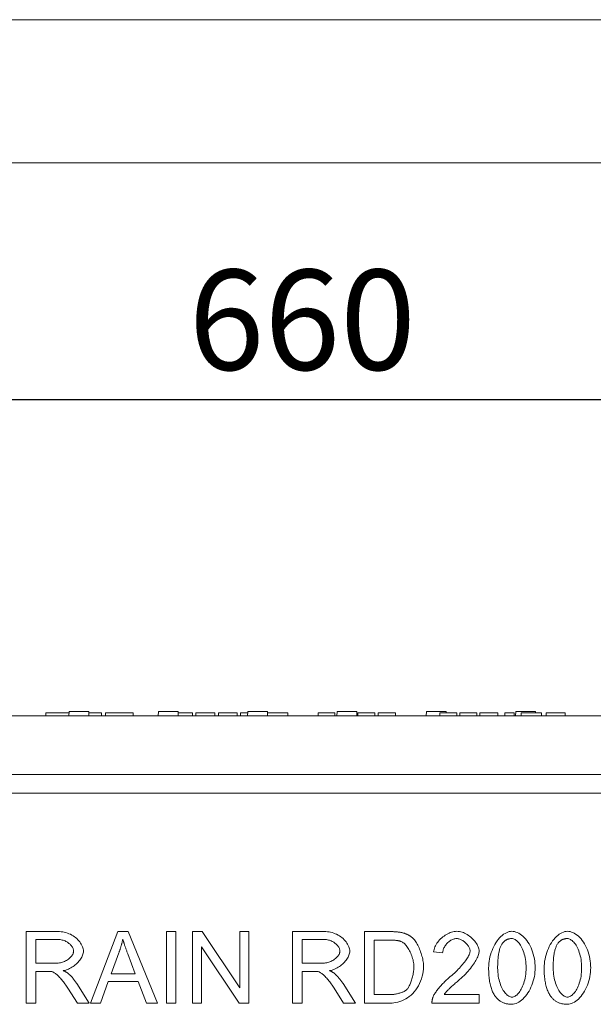
# Model space of a CAD drawing. Units: millimetres. Extents: x 75903 to 81856, y -18040 to -13840.
# Drawn here: x 79147 to 79348, y -14184 to -13840 of the extents above; entities that cross this region are included whole.
import ezdxf

# ---------------------------------------------------------------- set-up
doc = ezdxf.new("R2010")
doc.units = ezdxf.units.MM
doc.layers.add('DUENN-18', color=7, linetype='Continuous', lineweight=18)
doc.layers.add('kote', color=152, linetype='Continuous', lineweight=0)
doc.styles.get("Standard").update_dxf_attribs({"font": 'trebuc.ttf'})
doc.dimstyles.get("Standard").update_dxf_attribs({"dimscale": 10, "dimtxt": 3.5, "dimasz": 2.4, "dimexe": 1.8, "dimexo": 0, "dimgap": 1, "dimtad": 1, "dimdec": 0, "dimrnd": 0.01, "dimzin": 0, "dimdsep": 46, "dimtxsty": 'Standard', "dimcen": 3, "dimclrd": 256, "dimclre": 256, "dimclrt": 7, "dimadec": 0, "dimazin": 0, "dimtfac": 1, "dimtdec": 0, "dimtix": 1, "dimtmove": 0, "dimatfit": 0, "dimfxl": 0, "dimtolj": 1, "dimtzin": 0, "dimarcsym": 0})

# ---------------------------------------------------------------- blocks, each defined once
blk = doc.blocks.new('*D38')
at = {"layer": 'Defpoints', "color": 0, "transparency": 16777216}
for p in [(79576.32, -13972.99), (78916.32, -14083.52, 156.45), (79576.32, -14083.52, 156.45)]:
    blk.add_point(p, dxfattribs=at)
at = {"layer": 'kote', "lineweight": -2, "transparency": 16777216}
for p, q in [((78916.32, -14083.52), (78916.32, -13954.99)), ((79576.32, -14083.52), (79576.32, -13954.99)), ((78940.32, -13972.99), (79552.32, -13972.99))]:
    blk.add_line(p, q, dxfattribs=at)
at = {"layer": 'kote', "transparency": 16777216}
for points in [[(78940.32, -13968.99), (78940.32, -13976.99), (78916.32, -13972.99)], [(79552.32, -13968.99), (79552.32, -13976.99), (79576.32, -13972.99)]]:
    blk.add_solid(points, dxfattribs=at)
at = {"layer": 'kote', "color": 7, "transparency": 16777216, "insert": (79246.32, -13945.12), "char_height": 35, "attachment_point": 5}
blk.add_mtext('\\A1;660', dxfattribs=at)

msp = doc.modelspace()

# ---------------------------------------------------------------- linework, layer by layer
at = {"layer": 'DUENN-18', "color": 7, "true_color": 0xffffff}
msp.add_line((78885.74, -13840.22, 156.45), (81855.74, -13840.22, 156.45), dxfattribs=at)
at = {"layer": 'DUENN-18'}
for p, q in [((78885.74, -13890.22, 156.45), (81805.74, -13890.22, 156.45)), ((79156.65, -14082.52, 156.45), (79158.79, -14082.52, 156.45)), ((79156.65, -14083.52, 156.45), (79156.65, -14082.52, 156.45)), ((79158.79, -14082.52, 156.45), (79159.62, -14082.52, 156.45)), ((79159.62, -14082.52, 156.45), (79163.61, -14082.52, 156.45)), ((79163.61, -14082.52, 156.45), (79164.48, -14082.52, 156.45)), ((79164.48, -14082.52, 156.45), (79164.75, -14082.52, 156.45)), ((79164.69, -14083.52, 156.45), (79164.77, -14082.02, 156.45)), ((79164.77, -14082.02, 156.45), (79171.62, -14082.02, 156.45)), ((79171.69, -14083.52, 156.45), (79171.62, -14082.02, 156.45)), ((79171.64, -14082.52, 156.45), (79171.96, -14082.52, 156.45)), ((79171.96, -14082.52, 156.45), (79176.11, -14082.52, 156.45)), ((79176.11, -14083.52, 156.45), (79176.11, -14082.52, 156.45)), ((79177.44, -14082.52, 156.45), (79182.3, -14082.52, 156.45)), ((79177.44, -14083.52, 156.45), (79177.44, -14082.52, 156.45)), ((79182.3, -14082.52, 156.45), (79187.14, -14082.52, 156.45)), ((79187.14, -14083.52, 156.45), (79187.14, -14082.52, 156.45)), ((79195.94, -14083.52, 156.45), (79196.02, -14082.02, 156.45)), ((79196.02, -14082.02, 156.45), (79202.87, -14082.02, 156.45)), ((79202.94, -14083.52, 156.45), (79202.87, -14082.02, 156.45)), ((79202.89, -14082.52, 156.45), (79204.23, -14082.52, 156.45)), ((79204.23, -14082.52, 156.45), (79207.93, -14082.52, 156.45)), ((79207.93, -14083.52, 156.45), (79207.93, -14082.52, 156.45)), ((79209.08, -14082.52, 156.45), (79215.69, -14082.52, 156.45)), ((79209.08, -14082.52, 156.45), (79209.08, -14082.52, 156.45)), ((79209.08, -14083.52, 156.45), (79209.08, -14082.52, 156.45)), ((79209.08, -14083.52, 156.45), (79209.08, -14082.52, 156.45)), ((79215.69, -14083.52, 156.45), (79215.69, -14082.52, 156.45)), ((79217, -14082.52, 156.45), (79217.99, -14082.52, 156.45)), ((79217, -14083.52, 156.45), (79217, -14082.52, 156.45)), ((79217.99, -14082.52, 156.45), (79220.27, -14082.52, 156.45)), ((79220.27, -14082.52, 156.45), (79223.52, -14082.52, 156.45)), ((79223.52, -14083.52, 156.45), (79223.52, -14082.52, 156.45)), ((79224.77, -14082.52, 156.45), (79225.76, -14082.52, 156.45)), ((79224.77, -14083.52, 156.45), (79224.77, -14082.52, 156.45)), ((79225.76, -14082.52, 156.45), (79227.25, -14082.52, 156.45)), ((79227.19, -14083.52, 156.45), (79227.27, -14082.02, 156.45)), ((79227.27, -14082.02, 156.45), (79234.12, -14082.02, 156.45)), ((79234.19, -14083.52, 156.45), (79234.12, -14082.02, 156.45)), ((79234.14, -14082.52, 156.45), (79234.31, -14082.52, 156.45)), ((79234.31, -14082.52, 156.45), (79235.94, -14082.52, 156.45)), ((79235.94, -14082.52, 156.45), (79239.5, -14082.52, 156.45)), ((79239.5, -14082.52, 156.45), (79241.25, -14082.52, 156.45)), ((79241.25, -14083.52, 156.45), (79241.25, -14082.52, 156.45)), ((79251.89, -14082.52, 156.45), (79254.82, -14082.52, 156.45)), ((79251.89, -14083.52, 156.45), (79251.89, -14082.52, 156.45)), ((79254.82, -14082.52, 156.45), (79257.76, -14082.52, 156.45)), ((79257.76, -14083.52, 156.45), (79257.76, -14082.52, 156.45)), ((79258.44, -14083.52, 156.45), (79258.52, -14082.02, 156.45)), ((79258.52, -14082.02, 156.45), (79265.37, -14082.02, 156.45)), ((79265.44, -14083.52, 156.45), (79265.37, -14082.02, 156.45)), ((79265.82, -14082.52, 156.45), (79268.91, -14082.52, 156.45)), ((79265.82, -14083.52, 156.45), (79265.82, -14082.52, 156.45)), ((79268.91, -14082.52, 156.45), (79271.74, -14082.52, 156.45)), ((79271.74, -14083.52, 156.45), (79271.74, -14082.52, 156.45)), ((79272.83, -14082.52, 156.45), (79278.91, -14082.52, 156.45)), ((79272.83, -14083.52, 156.45), (79272.83, -14082.52, 156.45)), ((79278.91, -14083.52, 156.45), (79278.91, -14082.52, 156.45)), ((79289.69, -14083.52, 156.45), (79289.77, -14082.02, 156.45)), ((79289.77, -14082.02, 156.45), (79296.62, -14082.02, 156.45)), ((79294.48, -14082.52, 156.45), (79294.91, -14082.52, 156.45)), ((79294.48, -14083.52, 156.45), (79294.48, -14082.52, 156.45)), ((79294.91, -14082.52, 156.45), (79297.55, -14082.52, 156.45)), ((79296.64, -14082.52, 156.45), (79296.62, -14082.02, 156.45)), ((79297.55, -14082.52, 156.45), (79300.26, -14082.52, 156.45)), ((79300.26, -14082.52, 156.45), (79300.37, -14082.52, 156.45)), ((79300.37, -14083.52, 156.45), (79300.37, -14082.52, 156.45)), ((79301.47, -14082.52, 156.45), (79301.9, -14082.52, 156.45)), ((79301.47, -14083.52, 156.45), (79301.47, -14082.52, 156.45)), ((79301.9, -14082.52, 156.45), (79304.54, -14082.52, 156.45)), ((79304.54, -14082.52, 156.45), (79307.25, -14082.52, 156.45)), ((79307.25, -14082.52, 156.45), (79307.36, -14082.52, 156.45)), ((79307.36, -14083.52, 156.45), (79307.36, -14082.52, 156.45)), ((79308.5, -14082.52, 156.45), (79309.71, -14082.52, 156.45)), ((79308.5, -14083.52, 156.45), (79308.5, -14082.52, 156.45)), ((79309.71, -14082.52, 156.45), (79310.62, -14082.52, 156.45)), ((79310.62, -14082.52, 156.45), (79314.72, -14082.52, 156.45)), ((79314.72, -14083.52, 156.45), (79314.72, -14082.52, 156.45)), ((79317.19, -14082.52, 156.45), (79317.9, -14082.52, 156.45)), ((79317.19, -14083.52, 156.45), (79317.19, -14082.52, 156.45)), ((79317.9, -14082.52, 156.45), (79320.5, -14082.52, 156.45)), ((79320.5, -14083.52, 156.45), (79320.5, -14082.52, 156.45)), ((79320.94, -14083.52, 156.45), (79321.02, -14082.02, 156.45)), ((79321.02, -14082.02, 156.45), (79327.87, -14082.02, 156.45)), ((79322.9, -14082.52, 156.45), (79324.03, -14082.52, 156.45)), ((79322.9, -14083.52, 156.45), (79322.9, -14082.52, 156.45)), ((79324.03, -14082.52, 156.45), (79328.77, -14082.52, 156.45)), ((79327.89, -14082.52, 156.45), (79327.87, -14082.02, 156.45)), ((79328.77, -14082.52, 156.45), (79329.99, -14082.52, 156.45)), ((79329.99, -14083.52, 156.45), (79329.99, -14082.52, 156.45)), ((79331.62, -14082.52, 156.45), (79331.83, -14082.52, 156.45)), ((79331.62, -14083.52, 156.45), (79331.62, -14082.52, 156.45)), ((79331.83, -14082.52, 156.45), (79338.34, -14082.52, 156.45)), ((79338.34, -14083.52, 156.45), (79338.34, -14082.52, 156.45)), ((78996.82, -14083.52, 156.45), (79495.82, -14083.52, 156.45)), ((79004.82, -14104.02, 156.45), (79487.82, -14104.02, 156.45)), ((79500.94, -14110.52, 156.45), (78991.7, -14110.52, 156.45)), ((79149.78, -14183.95, 156.45), (79149.78, -14158.95, 156.45)), ((79149.78, -14158.95, 156.45), (79160.87, -14158.95, 156.45)), ((79161, -14161.72, 156.45), (79153.1, -14161.72, 156.45)), ((79153.1, -14161.72, 156.45), (79153.1, -14169.99, 156.45)), ((79172.23, -14183.95, 156.45), (79181.83, -14158.95, 156.45)), ((79181.83, -14158.95, 156.45), (79185.41, -14158.95, 156.45)), ((79185.41, -14158.95, 156.45), (79195.63, -14183.95, 156.45)), ((79198.83, -14183.95, 156.45), (79198.83, -14158.95, 156.45)), ((79198.83, -14158.95, 156.45), (79202.14, -14158.95, 156.45)), ((79202.14, -14158.95, 156.45), (79202.14, -14183.95, 156.45)), ((79207.94, -14183.95, 156.45), (79207.94, -14158.95, 156.45)), ((79207.94, -14158.95, 156.45), (79211.33, -14158.95, 156.45)), ((79211.33, -14158.95, 156.45), (79224.48, -14178.58, 156.45)), ((79224.48, -14178.58, 156.45), (79224.48, -14158.95, 156.45)), ((79224.48, -14158.95, 156.45), (79227.64, -14158.95, 156.45)), ((79227.64, -14158.95, 156.45), (79227.64, -14183.95, 156.45)), ((79242.94, -14183.95, 156.45), (79242.94, -14158.95, 156.45)), ((79242.94, -14158.95, 156.45), (79254.03, -14158.95, 156.45)), ((79254.16, -14161.72, 156.45), (79246.26, -14161.72, 156.45)), ((79246.26, -14161.72, 156.45), (79246.26, -14169.99, 156.45)), ((79268.11, -14183.95, 156.45), (79268.11, -14158.95, 156.45)), ((79268.11, -14158.95, 156.45), (79276.72, -14158.95, 156.45)), ((79276.69, -14161.91, 156.45), (79271.43, -14161.91, 156.45)), ((79271.43, -14161.91, 156.45), (79271.43, -14181, 156.45)), ((79224.25, -14183.95, 156.45), (79211.1, -14164.33, 156.45)), ((79211.1, -14164.33, 156.45), (79211.1, -14183.95, 156.45)), ((79182.19, -14166.37, 156.45), (79179.43, -14173.7, 156.45)), ((79187.93, -14173.7, 156.45), (79185.3, -14166.77, 156.45)), ((79295.44, -14166.41, 156.45), (79292.27, -14166.08, 156.45)), ((79153.1, -14169.99, 156.45), (79160.2, -14169.99, 156.45)), ((79246.26, -14169.99, 156.45), (79253.36, -14169.99, 156.45)), ((79156.93, -14172.85, 156.45), (79153.1, -14172.85, 156.45)), ((79153.1, -14172.85, 156.45), (79153.1, -14183.95, 156.45)), ((79179.43, -14173.7, 156.45), (79187.93, -14173.7, 156.45)), ((79250.09, -14172.85, 156.45), (79246.26, -14172.85, 156.45)), ((79246.26, -14172.85, 156.45), (79246.26, -14183.95, 156.45)), ((79167.65, -14183.95, 156.45), (79164.34, -14178.75, 156.45)), ((79167.46, -14177.15, 156.45), (79171.79, -14183.95, 156.45)), ((79178.48, -14176.39, 156.45), (79175.73, -14183.95, 156.45)), ((79188.96, -14176.39, 156.45), (79178.48, -14176.39, 156.45)), ((79191.85, -14183.95, 156.45), (79188.96, -14176.39, 156.45)), ((79260.81, -14183.95, 156.45), (79257.5, -14178.75, 156.45)), ((79260.62, -14177.15, 156.45), (79264.95, -14183.95, 156.45)), ((79271.43, -14181, 156.45), (79276.76, -14181, 156.45)), ((79295.97, -14181, 156.45), (79308.22, -14181, 156.45)), ((79308.22, -14181, 156.45), (79308.22, -14183.95, 156.45)), ((79153.1, -14183.95, 156.45), (79149.78, -14183.95, 156.45)), ((79171.79, -14183.95, 156.45), (79167.65, -14183.95, 156.45)), ((79175.73, -14183.95, 156.45), (79172.23, -14183.95, 156.45)), ((79195.63, -14183.95, 156.45), (79191.85, -14183.95, 156.45)), ((79202.14, -14183.95, 156.45), (79198.83, -14183.95, 156.45)), ((79211.1, -14183.95, 156.45), (79207.94, -14183.95, 156.45)), ((79227.64, -14183.95, 156.45), (79224.25, -14183.95, 156.45)), ((79246.26, -14183.95, 156.45), (79242.94, -14183.95, 156.45)), ((79264.95, -14183.95, 156.45), (79260.81, -14183.95, 156.45)), ((79277.14, -14183.95, 156.45), (79268.11, -14183.95, 156.45)), ((79308.22, -14183.95, 156.45), (79291.7, -14183.95, 156.45))]:
    msp.add_line(p, q, dxfattribs=at)
at = {"layer": 'DUENN-18', "flags": 128}
for points in [[(79160.87, -14158.95), (79161.43, -14158.97), (79161.99, -14159.01), (79162.54, -14159.09), (79163.09, -14159.19), (79163.63, -14159.32), (79164.17, -14159.49), (79164.69, -14159.69), (79165.2, -14159.91), (79165.69, -14160.16), (79166.16, -14160.44), (79166.61, -14160.75), (79167.04, -14161.08), (79167.45, -14161.43), (79167.83, -14161.8), (79168.18, -14162.19), (79168.49, -14162.58), (79168.78, -14162.99), (79169.04, -14163.41), (79169.25, -14163.82), (79169.44, -14164.24), (79169.58, -14164.65), (79169.68, -14165.04), (79169.75, -14165.42), (79169.77, -14165.78)], [(79166.36, -14165.78), (79166.35, -14165.55), (79166.31, -14165.32), (79166.24, -14165.09), (79166.16, -14164.86), (79166.05, -14164.63), (79165.91, -14164.39), (79165.76, -14164.16), (79165.59, -14163.94), (79165.4, -14163.71), (79165.19, -14163.5), (79164.97, -14163.29), (79164.72, -14163.08), (79164.47, -14162.89), (79164.2, -14162.71), (79163.92, -14162.53), (79163.63, -14162.38), (79163.33, -14162.23), (79163.01, -14162.1), (79162.69, -14161.99), (79162.37, -14161.9), (79162.03, -14161.82), (79161.69, -14161.76), (79161.35, -14161.73), (79161, -14161.72)], [(79183.55, -14161.58), (79183.5, -14161.78), (79183.46, -14161.98), (79183.42, -14162.18), (79183.37, -14162.38), (79183.32, -14162.58), (79183.28, -14162.78), (79183.23, -14162.98), (79183.18, -14163.18), (79183.12, -14163.38), (79183.07, -14163.58), (79183.02, -14163.78), (79182.96, -14163.98), (79182.9, -14164.18), (79182.85, -14164.38), (79182.79, -14164.58), (79182.72, -14164.78), (79182.66, -14164.98), (79182.6, -14165.17), (79182.54, -14165.37), (79182.47, -14165.57), (79182.4, -14165.77), (79182.33, -14165.97), (79182.26, -14166.17), (79182.19, -14166.37)], [(79185.3, -14166.77), (79185.2, -14166.51), (79185.11, -14166.25), (79185.01, -14165.99), (79184.92, -14165.74), (79184.83, -14165.5), (79184.75, -14165.26), (79184.66, -14165.02), (79184.58, -14164.79), (79184.5, -14164.56), (79184.42, -14164.33), (79184.34, -14164.11), (79184.27, -14163.89), (79184.2, -14163.68), (79184.13, -14163.47), (79184.06, -14163.26), (79184, -14163.06), (79183.93, -14162.86), (79183.87, -14162.67), (79183.81, -14162.48), (79183.75, -14162.29), (79183.7, -14162.11), (79183.65, -14161.93), (79183.6, -14161.75), (79183.55, -14161.58)], [(79254.03, -14158.95), (79254.59, -14158.97), (79255.14, -14159.01), (79255.7, -14159.09), (79256.25, -14159.19), (79256.79, -14159.32), (79257.33, -14159.49), (79257.85, -14159.69), (79258.36, -14159.91), (79258.85, -14160.16), (79259.32, -14160.44), (79259.77, -14160.75), (79260.2, -14161.08), (79260.61, -14161.43), (79260.99, -14161.8), (79261.33, -14162.19), (79261.65, -14162.58), (79261.94, -14162.99), (79262.2, -14163.41), (79262.41, -14163.82), (79262.6, -14164.24), (79262.74, -14164.65), (79262.84, -14165.04), (79262.91, -14165.42), (79262.93, -14165.78)], [(79259.52, -14165.78), (79259.5, -14165.55), (79259.47, -14165.32), (79259.4, -14165.09), (79259.31, -14164.86), (79259.2, -14164.63), (79259.07, -14164.39), (79258.92, -14164.16), (79258.75, -14163.94), (79258.56, -14163.71), (79258.35, -14163.5), (79258.12, -14163.29), (79257.88, -14163.08), (79257.63, -14162.89), (79257.36, -14162.71), (79257.08, -14162.53), (79256.79, -14162.38), (79256.49, -14162.23), (79256.17, -14162.1), (79255.85, -14161.99), (79255.53, -14161.9), (79255.19, -14161.82), (79254.85, -14161.76), (79254.51, -14161.73), (79254.16, -14161.72)], [(79280.95, -14162.42), (79280.84, -14162.38), (79280.72, -14162.34), (79280.6, -14162.3), (79280.47, -14162.27), (79280.33, -14162.23), (79280.19, -14162.2), (79280.04, -14162.17), (79279.89, -14162.14), (79279.73, -14162.11), (79279.57, -14162.08), (79279.4, -14162.06), (79279.22, -14162.04), (79279.04, -14162.02), (79278.85, -14162), (79278.66, -14161.98), (79278.47, -14161.97), (79278.26, -14161.95), (79278.05, -14161.94), (79277.84, -14161.93), (79277.62, -14161.92), (79277.4, -14161.92), (79277.16, -14161.91), (79276.93, -14161.91), (79276.69, -14161.91)], [(79276.72, -14158.95), (79276.97, -14158.96), (79277.2, -14158.96), (79277.43, -14158.96), (79277.66, -14158.96), (79277.88, -14158.97), (79278.1, -14158.98), (79278.31, -14158.99), (79278.52, -14158.99), (79278.72, -14159.01), (79278.92, -14159.02), (79279.11, -14159.03), (79279.3, -14159.05), (79279.48, -14159.06), (79279.66, -14159.08), (79279.83, -14159.1), (79280, -14159.12), (79280.17, -14159.14), (79280.33, -14159.16), (79280.48, -14159.18), (79280.63, -14159.21), (79280.78, -14159.23), (79280.92, -14159.26), (79281.05, -14159.29), (79281.18, -14159.32)], [(79281.18, -14159.32), (79281.36, -14159.36), (79281.54, -14159.4), (79281.71, -14159.45), (79281.88, -14159.5), (79282.05, -14159.56), (79282.22, -14159.61), (79282.38, -14159.67), (79282.55, -14159.74), (79282.71, -14159.8), (79282.87, -14159.87), (79283.02, -14159.94), (79283.17, -14160.01), (79283.33, -14160.09), (79283.48, -14160.17), (79283.62, -14160.25), (79283.77, -14160.33), (79283.91, -14160.42), (79284.05, -14160.51), (79284.19, -14160.6), (79284.32, -14160.7), (79284.46, -14160.8), (79284.59, -14160.9), (79284.72, -14161), (79284.84, -14161.11)], [(79284.84, -14161.11), (79285.09, -14161.33), (79285.34, -14161.59), (79285.58, -14161.89), (79285.82, -14162.21), (79286.06, -14162.56), (79286.29, -14162.93), (79286.52, -14163.33), (79286.75, -14163.75), (79286.96, -14164.18), (79287.17, -14164.64), (79287.37, -14165.1), (79287.56, -14165.58), (79287.74, -14166.06), (79287.9, -14166.56), (79288.06, -14167.05), (79288.2, -14167.55), (79288.33, -14168.05), (79288.45, -14168.54), (79288.55, -14169.03), (79288.63, -14169.52), (79288.7, -14169.99), (79288.75, -14170.45), (79288.78, -14170.89), (79288.79, -14171.32)], [(79292.27, -14166.08), (79292.33, -14165.64), (79292.43, -14165.2), (79292.57, -14164.76), (79292.74, -14164.32), (79292.94, -14163.89), (79293.18, -14163.47), (79293.44, -14163.05), (79293.73, -14162.64), (79294.04, -14162.25), (79294.38, -14161.87), (79294.74, -14161.5), (79295.12, -14161.15), (79295.51, -14160.82), (79295.92, -14160.5), (79296.34, -14160.21), (79296.77, -14159.95), (79297.22, -14159.71), (79297.66, -14159.49), (79298.12, -14159.31), (79298.57, -14159.15), (79299.03, -14159.03), (79299.49, -14158.93), (79299.94, -14158.88), (79300.39, -14158.86)], [(79300.31, -14161.39), (79300.04, -14161.41), (79299.75, -14161.45), (79299.47, -14161.51), (79299.19, -14161.6), (79298.9, -14161.71), (79298.62, -14161.85), (79298.34, -14162), (79298.07, -14162.17), (79297.8, -14162.36), (79297.55, -14162.57), (79297.29, -14162.79), (79297.05, -14163.02), (79296.82, -14163.27), (79296.61, -14163.52), (79296.41, -14163.79), (79296.22, -14164.06), (79296.05, -14164.35), (79295.9, -14164.63), (79295.76, -14164.93), (79295.65, -14165.22), (79295.56, -14165.52), (79295.49, -14165.81), (79295.45, -14166.11), (79295.44, -14166.41)], [(79305.02, -14165.72), (79305.01, -14165.49), (79304.97, -14165.25), (79304.9, -14165.01), (79304.82, -14164.76), (79304.71, -14164.52), (79304.58, -14164.27), (79304.43, -14164.03), (79304.27, -14163.78), (79304.08, -14163.55), (79303.89, -14163.31), (79303.68, -14163.09), (79303.45, -14162.87), (79303.22, -14162.66), (79302.98, -14162.46), (79302.72, -14162.28), (79302.47, -14162.11), (79302.2, -14161.95), (79301.93, -14161.81), (79301.66, -14161.69), (79301.39, -14161.59), (79301.12, -14161.5), (79300.85, -14161.44), (79300.58, -14161.41), (79300.31, -14161.39)], [(79300.39, -14158.86), (79300.84, -14158.88), (79301.3, -14158.94), (79301.76, -14159.04), (79302.22, -14159.17), (79302.68, -14159.33), (79303.13, -14159.53), (79303.57, -14159.75), (79304.01, -14160), (79304.44, -14160.28), (79304.85, -14160.57), (79305.25, -14160.89), (79305.64, -14161.22), (79306, -14161.57), (79306.35, -14161.93), (79306.67, -14162.3), (79306.96, -14162.68), (79307.23, -14163.07), (79307.47, -14163.47), (79307.68, -14163.86), (79307.86, -14164.26), (79308, -14164.65), (79308.1, -14165.04), (79308.16, -14165.42), (79308.18, -14165.8)], [(79311.52, -14171.63), (79311.54, -14170.88), (79311.59, -14170.11), (79311.69, -14169.34), (79311.82, -14168.57), (79311.99, -14167.79), (79312.19, -14167.03), (79312.43, -14166.27), (79312.7, -14165.53), (79313, -14164.82), (79313.33, -14164.13), (79313.68, -14163.46), (79314.07, -14162.83), (79314.47, -14162.24), (79314.9, -14161.68), (79315.35, -14161.17), (79315.81, -14160.7), (79316.28, -14160.28), (79316.77, -14159.91), (79317.26, -14159.6), (79317.75, -14159.34), (79318.24, -14159.13), (79318.73, -14158.98), (79319.21, -14158.89), (79319.67, -14158.86)], [(79319.64, -14161.39), (79319.46, -14161.4), (79319.29, -14161.41), (79319.12, -14161.42), (79318.96, -14161.44), (79318.79, -14161.47), (79318.63, -14161.51), (79318.48, -14161.55), (79318.32, -14161.59), (79318.17, -14161.65), (79318.02, -14161.7), (79317.88, -14161.77), (79317.74, -14161.84), (79317.6, -14161.92), (79317.46, -14162), (79317.33, -14162.09), (79317.2, -14162.19), (79317.07, -14162.29), (79316.95, -14162.4), (79316.82, -14162.52), (79316.71, -14162.64), (79316.59, -14162.77), (79316.48, -14162.9), (79316.37, -14163.04), (79316.26, -14163.18)], [(79324.65, -14171.63), (79324.63, -14170.87), (79324.59, -14170.13), (79324.52, -14169.41), (79324.42, -14168.72), (79324.31, -14168.06), (79324.16, -14167.42), (79324, -14166.81), (79323.82, -14166.23), (79323.62, -14165.68), (79323.41, -14165.15), (79323.18, -14164.66), (79322.94, -14164.19), (79322.69, -14163.76), (79322.43, -14163.37), (79322.16, -14163), (79321.88, -14162.67), (79321.6, -14162.38), (79321.32, -14162.12), (79321.03, -14161.9), (79320.75, -14161.72), (79320.46, -14161.58), (79320.18, -14161.48), (79319.91, -14161.41), (79319.64, -14161.39)], [(79319.67, -14158.86), (79320.11, -14158.89), (79320.57, -14158.97), (79321.05, -14159.11), (79321.54, -14159.3), (79322.04, -14159.55), (79322.54, -14159.84), (79323.03, -14160.19), (79323.52, -14160.59), (79323.99, -14161.03), (79324.44, -14161.52), (79324.87, -14162.06), (79325.28, -14162.64), (79325.67, -14163.26), (79326.02, -14163.91), (79326.35, -14164.6), (79326.65, -14165.32), (79326.91, -14166.07), (79327.15, -14166.84), (79327.34, -14167.63), (79327.51, -14168.43), (79327.64, -14169.24), (79327.73, -14170.04), (79327.79, -14170.84), (79327.81, -14171.63)], [(79330.94, -14171.63), (79330.95, -14170.88), (79331.01, -14170.11), (79331.11, -14169.34), (79331.24, -14168.57), (79331.4, -14167.79), (79331.61, -14167.03), (79331.84, -14166.27), (79332.11, -14165.53), (79332.41, -14164.82), (79332.74, -14164.13), (79333.1, -14163.46), (79333.48, -14162.83), (79333.89, -14162.24), (79334.32, -14161.68), (79334.76, -14161.17), (79335.23, -14160.7), (79335.7, -14160.28), (79336.19, -14159.91), (79336.68, -14159.6), (79337.17, -14159.34), (79337.66, -14159.13), (79338.15, -14158.98), (79338.63, -14158.89), (79339.09, -14158.86)], [(79339.05, -14161.39), (79338.88, -14161.4), (79338.71, -14161.41), (79338.54, -14161.42), (79338.37, -14161.44), (79338.21, -14161.47), (79338.05, -14161.51), (79337.89, -14161.55), (79337.74, -14161.59), (79337.59, -14161.65), (79337.44, -14161.7), (79337.29, -14161.77), (79337.15, -14161.84), (79337.01, -14161.92), (79336.88, -14162), (79336.74, -14162.09), (79336.61, -14162.19), (79336.49, -14162.29), (79336.36, -14162.4), (79336.24, -14162.52), (79336.12, -14162.64), (79336.01, -14162.77), (79335.9, -14162.9), (79335.79, -14163.04), (79335.68, -14163.18)], [(79344.06, -14171.63), (79344.05, -14170.87), (79344.01, -14170.13), (79343.94, -14169.41), (79343.84, -14168.72), (79343.72, -14168.06), (79343.58, -14167.42), (79343.42, -14166.81), (79343.24, -14166.23), (79343.04, -14165.68), (79342.83, -14165.15), (79342.6, -14164.66), (79342.36, -14164.19), (79342.11, -14163.76), (79341.85, -14163.37), (79341.58, -14163), (79341.3, -14162.67), (79341.02, -14162.38), (79340.74, -14162.12), (79340.45, -14161.9), (79340.17, -14161.72), (79339.88, -14161.58), (79339.6, -14161.48), (79339.32, -14161.41), (79339.05, -14161.39)], [(79339.09, -14158.86), (79339.52, -14158.89), (79339.99, -14158.97), (79340.47, -14159.11), (79340.96, -14159.3), (79341.46, -14159.55), (79341.96, -14159.84), (79342.45, -14160.19), (79342.93, -14160.59), (79343.4, -14161.03), (79343.86, -14161.52), (79344.29, -14162.06), (79344.7, -14162.64), (79345.08, -14163.26), (79345.44, -14163.91), (79345.77, -14164.6), (79346.06, -14165.32), (79346.33, -14166.07), (79346.56, -14166.84), (79346.76, -14167.63), (79346.93, -14168.43), (79347.06, -14169.24), (79347.15, -14170.04), (79347.21, -14170.84), (79347.23, -14171.63)], [(79285.38, -14171.26), (79285.36, -14170.77), (79285.32, -14170.28), (79285.26, -14169.79), (79285.18, -14169.3), (79285.07, -14168.81), (79284.94, -14168.33), (79284.8, -14167.85), (79284.64, -14167.38), (79284.46, -14166.93), (79284.27, -14166.48), (79284.07, -14166.05), (79283.86, -14165.64), (79283.64, -14165.24), (79283.4, -14164.86), (79283.17, -14164.5), (79282.92, -14164.16), (79282.68, -14163.84), (79282.43, -14163.55), (79282.17, -14163.29), (79281.92, -14163.05), (79281.68, -14162.84), (79281.43, -14162.67), (79281.19, -14162.53), (79280.95, -14162.42)], [(79316.26, -14163.18), (79316.13, -14163.38), (79316.01, -14163.59), (79315.89, -14163.82), (79315.78, -14164.05), (79315.67, -14164.31), (79315.57, -14164.57), (79315.48, -14164.85), (79315.38, -14165.14), (79315.3, -14165.44), (79315.22, -14165.76), (79315.15, -14166.09), (79315.08, -14166.44), (79315.01, -14166.8), (79314.96, -14167.17), (79314.9, -14167.55), (79314.86, -14167.95), (79314.82, -14168.36), (79314.78, -14168.79), (79314.75, -14169.23), (79314.73, -14169.68), (79314.71, -14170.15), (79314.69, -14170.63), (79314.68, -14171.12), (79314.68, -14171.63)], [(79335.68, -14163.18), (79335.55, -14163.38), (79335.43, -14163.59), (79335.31, -14163.82), (79335.2, -14164.05), (79335.09, -14164.31), (79334.99, -14164.57), (79334.89, -14164.85), (79334.8, -14165.14), (79334.72, -14165.44), (79334.64, -14165.76), (79334.56, -14166.09), (79334.49, -14166.44), (79334.43, -14166.8), (79334.37, -14167.17), (79334.32, -14167.55), (79334.27, -14167.95), (79334.23, -14168.36), (79334.2, -14168.79), (79334.17, -14169.23), (79334.14, -14169.68), (79334.12, -14170.15), (79334.11, -14170.63), (79334.1, -14171.12), (79334.1, -14171.63)], [(79160.2, -14169.99), (79160.58, -14169.98), (79160.97, -14169.95), (79161.35, -14169.9), (79161.74, -14169.83), (79162.12, -14169.74), (79162.49, -14169.63), (79162.86, -14169.51), (79163.21, -14169.36), (79163.56, -14169.2), (79163.89, -14169.02), (79164.2, -14168.83), (79164.5, -14168.62), (79164.78, -14168.4), (79165.04, -14168.17), (79165.29, -14167.93), (79165.5, -14167.69), (79165.7, -14167.44), (79165.87, -14167.19), (79166.02, -14166.94), (79166.14, -14166.69), (79166.24, -14166.44), (79166.3, -14166.21), (79166.34, -14165.98), (79166.36, -14165.78)], [(79169.77, -14165.78), (79169.75, -14166.11), (79169.7, -14166.46), (79169.61, -14166.81), (79169.5, -14167.17), (79169.35, -14167.53), (79169.17, -14167.9), (79168.97, -14168.26), (79168.74, -14168.62), (79168.49, -14168.97), (79168.21, -14169.32), (79167.92, -14169.66), (79167.6, -14169.99), (79167.26, -14170.31), (79166.91, -14170.62), (79166.54, -14170.91), (79166.15, -14171.19), (79165.76, -14171.45), (79165.35, -14171.68), (79164.93, -14171.9), (79164.5, -14172.09), (79164.07, -14172.25), (79163.63, -14172.39), (79163.19, -14172.5), (79162.74, -14172.58)], [(79253.36, -14169.99), (79253.74, -14169.98), (79254.13, -14169.95), (79254.51, -14169.9), (79254.9, -14169.83), (79255.28, -14169.74), (79255.65, -14169.63), (79256.02, -14169.51), (79256.37, -14169.36), (79256.72, -14169.2), (79257.05, -14169.02), (79257.36, -14168.83), (79257.66, -14168.62), (79257.94, -14168.4), (79258.2, -14168.17), (79258.44, -14167.93), (79258.66, -14167.69), (79258.86, -14167.44), (79259.03, -14167.19), (79259.18, -14166.94), (79259.3, -14166.69), (79259.39, -14166.44), (79259.46, -14166.21), (79259.5, -14165.98), (79259.52, -14165.78)], [(79262.93, -14165.78), (79262.91, -14166.11), (79262.86, -14166.46), (79262.77, -14166.81), (79262.66, -14167.17), (79262.51, -14167.53), (79262.33, -14167.9), (79262.13, -14168.26), (79261.9, -14168.62), (79261.65, -14168.97), (79261.37, -14169.32), (79261.07, -14169.66), (79260.76, -14169.99), (79260.42, -14170.31), (79260.07, -14170.62), (79259.7, -14170.91), (79259.31, -14171.19), (79258.92, -14171.45), (79258.51, -14171.68), (79258.09, -14171.9), (79257.66, -14172.09), (79257.23, -14172.25), (79256.79, -14172.39), (79256.34, -14172.5), (79255.9, -14172.58)], [(79298.1, -14174.71), (79298.61, -14174.29), (79299.09, -14173.87), (79299.57, -14173.44), (79300.03, -14173), (79300.47, -14172.57), (79300.9, -14172.14), (79301.31, -14171.71), (79301.7, -14171.28), (79302.08, -14170.86), (79302.43, -14170.44), (79302.77, -14170.02), (79303.08, -14169.62), (79303.38, -14169.22), (79303.65, -14168.83), (79303.9, -14168.45), (79304.13, -14168.08), (79304.33, -14167.73), (79304.51, -14167.39), (79304.66, -14167.07), (79304.79, -14166.76), (79304.89, -14166.47), (79304.96, -14166.2), (79305.01, -14165.95), (79305.02, -14165.72)], [(79308.18, -14165.8), (79308.17, -14166.06), (79308.13, -14166.35), (79308.07, -14166.67), (79307.97, -14167.01), (79307.85, -14167.37), (79307.71, -14167.76), (79307.53, -14168.16), (79307.33, -14168.57), (79307.1, -14169.01), (79306.84, -14169.45), (79306.56, -14169.91), (79306.25, -14170.37), (79305.91, -14170.85), (79305.55, -14171.33), (79305.16, -14171.82), (79304.76, -14172.31), (79304.32, -14172.8), (79303.87, -14173.29), (79303.4, -14173.79), (79302.91, -14174.28), (79302.41, -14174.77), (79301.89, -14175.25), (79301.35, -14175.73), (79300.81, -14176.2)], [(79288.79, -14171.32), (79288.75, -14172.07), (79288.65, -14172.87), (79288.5, -14173.71), (79288.28, -14174.56), (79288.02, -14175.42), (79287.7, -14176.26), (79287.34, -14177.08), (79286.94, -14177.87), (79286.5, -14178.62), (79286.03, -14179.32), (79285.51, -14179.98), (79284.97, -14180.59), (79284.39, -14181.14), (79283.78, -14181.65), (79283.15, -14182.1), (79282.5, -14182.5), (79281.82, -14182.85), (79281.14, -14183.14), (79280.44, -14183.39), (79279.74, -14183.6), (79279.05, -14183.75), (79278.38, -14183.87), (79277.74, -14183.93), (79277.14, -14183.95)], [(79282.88, -14179.25), (79283.03, -14179.09), (79283.18, -14178.9), (79283.33, -14178.68), (79283.47, -14178.44), (79283.62, -14178.18), (79283.77, -14177.9), (79283.91, -14177.6), (79284.05, -14177.28), (79284.19, -14176.95), (79284.32, -14176.6), (79284.45, -14176.25), (79284.57, -14175.88), (79284.69, -14175.5), (79284.8, -14175.12), (79284.9, -14174.73), (79284.99, -14174.33), (79285.08, -14173.94), (79285.15, -14173.54), (79285.22, -14173.15), (79285.27, -14172.76), (79285.32, -14172.37), (79285.35, -14172), (79285.37, -14171.62), (79285.38, -14171.26)], [(79314, -14181.8), (79313.79, -14181.53), (79313.6, -14181.25), (79313.42, -14180.95), (79313.24, -14180.65), (79313.07, -14180.32), (79312.91, -14179.99), (79312.76, -14179.64), (79312.62, -14179.27), (79312.49, -14178.9), (79312.36, -14178.51), (79312.25, -14178.1), (79312.14, -14177.69), (79312.04, -14177.25), (79311.95, -14176.81), (79311.87, -14176.35), (79311.79, -14175.88), (79311.73, -14175.4), (79311.67, -14174.9), (79311.63, -14174.39), (79311.59, -14173.86), (79311.56, -14173.32), (79311.54, -14172.77), (79311.52, -14172.21), (79311.52, -14171.63)], [(79314.68, -14171.63), (79314.7, -14172.39), (79314.74, -14173.12), (79314.81, -14173.84), (79314.9, -14174.53), (79315.02, -14175.19), (79315.16, -14175.83), (79315.33, -14176.44), (79315.51, -14177.02), (79315.7, -14177.58), (79315.92, -14178.1), (79316.14, -14178.6), (79316.39, -14179.06), (79316.64, -14179.49), (79316.9, -14179.89), (79317.17, -14180.25), (79317.44, -14180.58), (79317.72, -14180.87), (79318, -14181.13), (79318.29, -14181.35), (79318.57, -14181.53), (79318.85, -14181.67), (79319.13, -14181.78), (79319.41, -14181.84), (79319.67, -14181.86)], [(79327.81, -14171.63), (79327.79, -14172.37), (79327.74, -14173.13), (79327.64, -14173.9), (79327.51, -14174.67), (79327.35, -14175.44), (79327.14, -14176.2), (79326.91, -14176.95), (79326.64, -14177.69), (79326.34, -14178.41), (79326.01, -14179.1), (79325.65, -14179.76), (79325.27, -14180.39), (79324.86, -14180.99), (79324.44, -14181.54), (79323.99, -14182.05), (79323.53, -14182.52), (79323.06, -14182.94), (79322.57, -14183.31), (79322.08, -14183.63), (79321.59, -14183.9), (79321.1, -14184.1), (79320.61, -14184.25), (79320.14, -14184.34), (79319.67, -14184.37)], [(79319.67, -14181.86), (79319.94, -14181.84), (79320.21, -14181.77), (79320.49, -14181.67), (79320.77, -14181.53), (79321.05, -14181.35), (79321.34, -14181.13), (79321.62, -14180.87), (79321.9, -14180.57), (79322.17, -14180.24), (79322.44, -14179.88), (79322.7, -14179.48), (79322.95, -14179.05), (79323.19, -14178.59), (79323.41, -14178.09), (79323.63, -14177.57), (79323.82, -14177.01), (79324, -14176.43), (79324.17, -14175.82), (79324.31, -14175.18), (79324.42, -14174.52), (79324.52, -14173.83), (79324.59, -14173.12), (79324.63, -14172.38), (79324.65, -14171.63)], [(79333.41, -14181.8), (79333.21, -14181.53), (79333.02, -14181.25), (79332.83, -14180.95), (79332.66, -14180.65), (79332.49, -14180.32), (79332.33, -14179.99), (79332.18, -14179.64), (79332.04, -14179.27), (79331.9, -14178.9), (79331.78, -14178.51), (79331.66, -14178.1), (79331.56, -14177.69), (79331.46, -14177.25), (79331.37, -14176.81), (79331.28, -14176.35), (79331.21, -14175.88), (79331.15, -14175.4), (79331.09, -14174.9), (79331.04, -14174.39), (79331, -14173.86), (79330.97, -14173.32), (79330.95, -14172.77), (79330.94, -14172.21), (79330.94, -14171.63)], [(79334.1, -14171.63), (79334.11, -14172.39), (79334.16, -14173.12), (79334.23, -14173.84), (79334.32, -14174.53), (79334.44, -14175.19), (79334.58, -14175.83), (79334.74, -14176.44), (79334.92, -14177.02), (79335.12, -14177.58), (79335.33, -14178.1), (79335.56, -14178.6), (79335.8, -14179.06), (79336.05, -14179.49), (79336.31, -14179.89), (79336.58, -14180.25), (79336.86, -14180.58), (79337.14, -14180.87), (79337.42, -14181.13), (79337.7, -14181.35), (79337.99, -14181.53), (79338.27, -14181.67), (79338.55, -14181.78), (79338.82, -14181.84), (79339.09, -14181.86)], [(79347.23, -14171.63), (79347.21, -14172.37), (79347.15, -14173.13), (79347.06, -14173.9), (79346.93, -14174.67), (79346.76, -14175.44), (79346.56, -14176.2), (79346.32, -14176.95), (79346.06, -14177.69), (79345.76, -14178.41), (79345.43, -14179.1), (79345.07, -14179.76), (79344.69, -14180.39), (79344.28, -14180.99), (79343.85, -14181.54), (79343.41, -14182.05), (79342.95, -14182.52), (79342.47, -14182.94), (79341.99, -14183.31), (79341.5, -14183.63), (79341.01, -14183.9), (79340.52, -14184.1), (79340.03, -14184.25), (79339.55, -14184.34), (79339.09, -14184.37)], [(79339.09, -14181.86), (79339.36, -14181.84), (79339.63, -14181.77), (79339.91, -14181.67), (79340.19, -14181.53), (79340.47, -14181.35), (79340.75, -14181.13), (79341.03, -14180.87), (79341.31, -14180.57), (79341.59, -14180.24), (79341.85, -14179.88), (79342.11, -14179.48), (79342.36, -14179.05), (79342.6, -14178.59), (79342.83, -14178.09), (79343.04, -14177.57), (79343.24, -14177.01), (79343.42, -14176.43), (79343.58, -14175.82), (79343.72, -14175.18), (79343.84, -14174.52), (79343.94, -14173.83), (79344.01, -14173.12), (79344.05, -14172.38), (79344.06, -14171.63)], [(79158.78, -14172.96), (79158.73, -14172.95), (79158.67, -14172.94), (79158.62, -14172.93), (79158.56, -14172.93), (79158.51, -14172.92), (79158.45, -14172.91), (79158.38, -14172.9), (79158.32, -14172.9), (79158.25, -14172.89), (79158.18, -14172.88), (79158.1, -14172.88), (79158.03, -14172.87), (79157.95, -14172.87), (79157.87, -14172.87), (79157.79, -14172.86), (79157.7, -14172.86), (79157.61, -14172.86), (79157.52, -14172.85), (79157.43, -14172.85), (79157.33, -14172.85), (79157.23, -14172.85), (79157.13, -14172.85), (79157.03, -14172.85), (79156.93, -14172.85)], [(79164.34, -14178.75), (79164.09, -14178.38), (79163.84, -14178), (79163.58, -14177.63), (79163.32, -14177.26), (79163.05, -14176.9), (79162.78, -14176.54), (79162.51, -14176.2), (79162.24, -14175.87), (79161.97, -14175.55), (79161.71, -14175.25), (79161.44, -14174.96), (79161.19, -14174.69), (79160.93, -14174.44), (79160.69, -14174.21), (79160.45, -14173.99), (79160.22, -14173.8), (79160, -14173.63), (79159.79, -14173.47), (79159.59, -14173.34), (79159.4, -14173.23), (79159.22, -14173.13), (79159.06, -14173.06), (79158.91, -14173), (79158.78, -14172.96)], [(79162.74, -14172.58), (79162.85, -14172.63), (79162.95, -14172.68), (79163.05, -14172.74), (79163.15, -14172.79), (79163.25, -14172.84), (79163.35, -14172.89), (79163.44, -14172.94), (79163.53, -14173), (79163.62, -14173.05), (79163.71, -14173.1), (79163.8, -14173.15), (79163.88, -14173.2), (79163.96, -14173.25), (79164.04, -14173.31), (79164.12, -14173.36), (79164.2, -14173.41), (79164.27, -14173.46), (79164.34, -14173.51), (79164.41, -14173.56), (79164.47, -14173.61), (79164.54, -14173.66), (79164.6, -14173.72), (79164.66, -14173.77), (79164.72, -14173.82)], [(79164.72, -14173.82), (79164.84, -14173.93), (79164.96, -14174.04), (79165.08, -14174.16), (79165.2, -14174.28), (79165.32, -14174.4), (79165.43, -14174.53), (79165.55, -14174.65), (79165.67, -14174.78), (79165.78, -14174.91), (79165.9, -14175.04), (79166.02, -14175.18), (79166.13, -14175.32), (79166.24, -14175.46), (79166.36, -14175.6), (79166.47, -14175.75), (79166.58, -14175.89), (79166.7, -14176.04), (79166.81, -14176.19), (79166.92, -14176.35), (79167.03, -14176.5), (79167.14, -14176.66), (79167.25, -14176.82), (79167.36, -14176.99), (79167.46, -14177.15)], [(79251.93, -14172.96), (79251.89, -14172.95), (79251.83, -14172.94), (79251.78, -14172.93), (79251.72, -14172.93), (79251.67, -14172.92), (79251.6, -14172.91), (79251.54, -14172.9), (79251.47, -14172.9), (79251.41, -14172.89), (79251.34, -14172.88), (79251.26, -14172.88), (79251.19, -14172.87), (79251.11, -14172.87), (79251.03, -14172.87), (79250.94, -14172.86), (79250.86, -14172.86), (79250.77, -14172.86), (79250.68, -14172.85), (79250.59, -14172.85), (79250.49, -14172.85), (79250.39, -14172.85), (79250.29, -14172.85), (79250.19, -14172.85), (79250.09, -14172.85)], [(79257.5, -14178.75), (79257.25, -14178.38), (79257, -14178), (79256.74, -14177.63), (79256.48, -14177.26), (79256.21, -14176.9), (79255.94, -14176.54), (79255.67, -14176.2), (79255.4, -14175.87), (79255.13, -14175.55), (79254.87, -14175.25), (79254.6, -14174.96), (79254.34, -14174.69), (79254.09, -14174.44), (79253.85, -14174.21), (79253.61, -14173.99), (79253.38, -14173.8), (79253.16, -14173.63), (79252.94, -14173.47), (79252.74, -14173.34), (79252.56, -14173.23), (79252.38, -14173.13), (79252.22, -14173.06), (79252.07, -14173), (79251.93, -14172.96)], [(79255.9, -14172.58), (79256, -14172.63), (79256.11, -14172.68), (79256.21, -14172.74), (79256.31, -14172.79), (79256.41, -14172.84), (79256.51, -14172.89), (79256.6, -14172.94), (79256.69, -14173), (79256.78, -14173.05), (79256.87, -14173.1), (79256.96, -14173.15), (79257.04, -14173.2), (79257.12, -14173.25), (79257.2, -14173.31), (79257.28, -14173.36), (79257.35, -14173.41), (79257.43, -14173.46), (79257.5, -14173.51), (79257.57, -14173.56), (79257.63, -14173.61), (79257.7, -14173.66), (79257.76, -14173.72), (79257.82, -14173.77), (79257.88, -14173.82)], [(79257.88, -14173.82), (79258, -14173.93), (79258.12, -14174.04), (79258.24, -14174.16), (79258.36, -14174.28), (79258.48, -14174.4), (79258.59, -14174.53), (79258.71, -14174.65), (79258.83, -14174.78), (79258.94, -14174.91), (79259.06, -14175.04), (79259.17, -14175.18), (79259.29, -14175.32), (79259.4, -14175.46), (79259.52, -14175.6), (79259.63, -14175.75), (79259.74, -14175.89), (79259.85, -14176.04), (79259.97, -14176.19), (79260.08, -14176.35), (79260.19, -14176.5), (79260.3, -14176.66), (79260.41, -14176.82), (79260.52, -14176.99), (79260.62, -14177.15)], [(79292.06, -14181.82), (79292.15, -14181.6), (79292.26, -14181.37), (79292.4, -14181.12), (79292.55, -14180.85), (79292.72, -14180.58), (79292.9, -14180.3), (79293.11, -14180), (79293.33, -14179.7), (79293.56, -14179.39), (79293.8, -14179.08), (79294.06, -14178.76), (79294.33, -14178.44), (79294.61, -14178.11), (79294.9, -14177.79), (79295.2, -14177.46), (79295.51, -14177.14), (79295.82, -14176.81), (79296.14, -14176.49), (79296.46, -14176.18), (79296.79, -14175.87), (79297.12, -14175.57), (79297.45, -14175.27), (79297.77, -14174.99), (79298.1, -14174.71)], [(79276.76, -14181), (79277.07, -14181), (79277.39, -14180.98), (79277.7, -14180.96), (79278.02, -14180.93), (79278.33, -14180.89), (79278.65, -14180.85), (79278.96, -14180.79), (79279.27, -14180.73), (79279.57, -14180.67), (79279.87, -14180.6), (79280.16, -14180.52), (79280.44, -14180.44), (79280.72, -14180.35), (79280.98, -14180.26), (79281.24, -14180.17), (79281.48, -14180.08), (79281.71, -14179.98), (79281.93, -14179.88), (79282.13, -14179.77), (79282.31, -14179.67), (79282.48, -14179.56), (79282.63, -14179.46), (79282.77, -14179.35), (79282.88, -14179.25)], [(79300.81, -14176.2), (79300.47, -14176.48), (79300.14, -14176.76), (79299.83, -14177.03), (79299.53, -14177.3), (79299.24, -14177.55), (79298.96, -14177.8), (79298.7, -14178.05), (79298.44, -14178.28), (79298.2, -14178.51), (79297.97, -14178.73), (79297.75, -14178.94), (79297.55, -14179.15), (79297.35, -14179.35), (79297.17, -14179.54), (79297, -14179.72), (79296.84, -14179.9), (79296.69, -14180.06), (79296.55, -14180.22), (79296.43, -14180.37), (79296.32, -14180.51), (79296.21, -14180.65), (79296.12, -14180.77), (79296.04, -14180.89), (79295.97, -14181)], [(79291.7, -14183.95), (79291.7, -14183.86), (79291.7, -14183.77), (79291.7, -14183.68), (79291.7, -14183.59), (79291.7, -14183.5), (79291.71, -14183.41), (79291.72, -14183.32), (79291.73, -14183.23), (79291.73, -14183.14), (79291.75, -14183.05), (79291.76, -14182.96), (79291.77, -14182.87), (79291.79, -14182.78), (79291.81, -14182.69), (79291.83, -14182.6), (79291.85, -14182.51), (79291.87, -14182.43), (79291.89, -14182.34), (79291.92, -14182.25), (79291.94, -14182.17), (79291.97, -14182.08), (79292, -14181.99), (79292.03, -14181.91), (79292.06, -14181.82)], [(79319.67, -14184.37), (79319.38, -14184.37), (79319.08, -14184.36), (79318.79, -14184.33), (79318.51, -14184.3), (79318.23, -14184.26), (79317.96, -14184.21), (79317.7, -14184.16), (79317.43, -14184.09), (79317.18, -14184.01), (79316.93, -14183.93), (79316.68, -14183.83), (79316.44, -14183.73), (79316.21, -14183.62), (79315.98, -14183.5), (79315.76, -14183.37), (79315.54, -14183.23), (79315.33, -14183.08), (79315.12, -14182.93), (79314.92, -14182.76), (79314.73, -14182.59), (79314.53, -14182.4), (79314.35, -14182.21), (79314.17, -14182.01), (79314, -14181.8)], [(79339.09, -14184.37), (79338.79, -14184.37), (79338.5, -14184.36), (79338.21, -14184.33), (79337.93, -14184.3), (79337.65, -14184.26), (79337.38, -14184.21), (79337.11, -14184.16), (79336.85, -14184.09), (79336.6, -14184.01), (79336.35, -14183.93), (79336.1, -14183.83), (79335.86, -14183.73), (79335.63, -14183.62), (79335.4, -14183.5), (79335.18, -14183.37), (79334.96, -14183.23), (79334.75, -14183.08), (79334.54, -14182.93), (79334.34, -14182.76), (79334.14, -14182.59), (79333.95, -14182.4), (79333.77, -14182.21), (79333.59, -14182.01), (79333.41, -14181.8)]]:
    msp.add_lwpolyline(points, dxfattribs=at)

# ---------------------------------------------------------------- dimensions: what is measured, and where the dimension line sits
at = {"layer": 'kote'}
dim = msp.add_linear_dim(base=(79576.32, -13972.99), p1=(78916.32, -14083.52, 156.45), p2=(79576.32, -14083.52, 156.45), dimstyle='Standard', dxfattribs=at)
dim.commit()
dim.dimension.update_dxf_attribs({"geometry": '*D38', "text_midpoint": (79246.32, -13945.12)})

doc.saveas('drawing.dxf')
